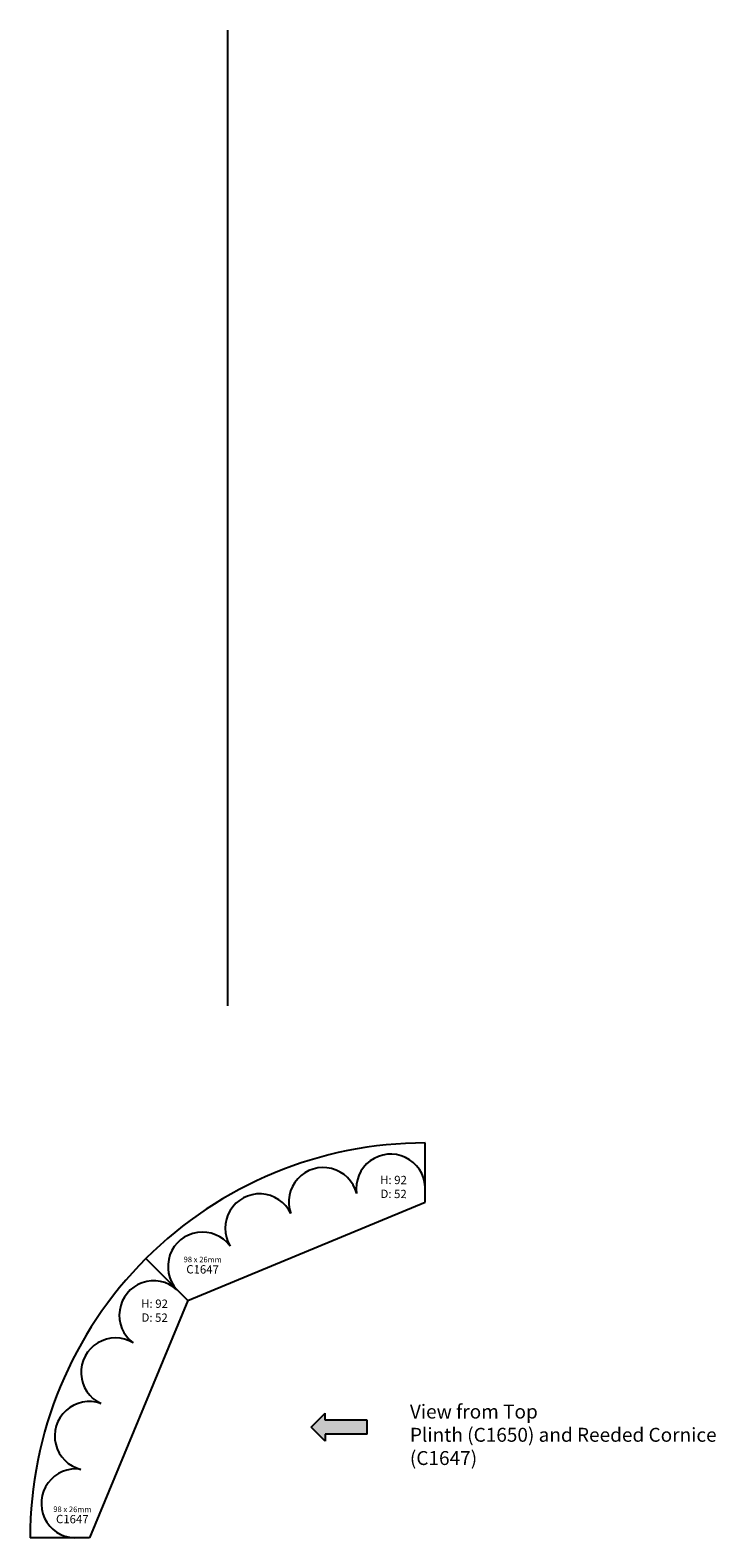
# Model space of a CAD drawing. Units: millimetres. Extents: x 11 to 3475, y -2027 to 1781.
# Drawn here: x 1990 to 2235, y -2027 to -1486 of the extents above; entities that cross this region are included whole.
import ezdxf

# ---------------------------------------------------------------- set-up
doc = ezdxf.new("R2010")
doc.units = ezdxf.units.MM
doc.styles.add('P', font='times.ttf', dxfattribs={"height": 5})

msp = doc.modelspace()

# ---------------------------------------------------------------- hatches: boundary and pattern name
h = msp.add_hatch(color=256)
h.dxf.hatch_style = 1
h.paths.add_polyline_path([(2110.35, -1984.802), (2095.35, -1984.802), (2095.35, -1982.302), (2090.35, -1987.302), (2095.35, -1992.302), (2095.35, -1989.802), (2110.35, -1989.802)])

# ---------------------------------------------------------------- linework, layer by layer
for p, q in [((2060.368, -1486.148), (2060.368, -1836.148)), ((2131.2, -1906.621), (2131.2, -1885.366)), ((2131.2, -1906.621), (2131.2, -1901.118)), ((2131.2, -1906.621), (2131.2, -1901.118)), ((2046.058, -1941.888), (2131.2, -1906.621)), ((2046.058, -1941.888), (2031.028, -1926.859)), ((2046.058, -1941.888), (2031.028, -1926.859)), ((2046.058, -1941.888), (2042.166, -1937.997)), ((2046.058, -1941.888), (2042.166, -1937.997)), ((2046.058, -1941.888), (2010.79, -2027.031)), ((2046.058, -1941.888), (2010.79, -2027.031)), ((2090.35, -1987.302), (2095.35, -1982.302)), ((2095.35, -1984.802), (2095.35, -1982.302)), ((2110.35, -1984.802), (2095.35, -1984.802)), ((2110.35, -1989.802), (2110.35, -1984.802)), ((2095.35, -1992.302), (2090.35, -1987.302)), ((2095.35, -1989.802), (2095.35, -1992.302)), ((2110.35, -1989.802), (2095.35, -1989.802)), ((2010.79, -2027.031), (1989.535, -2027.031)), ((2010.79, -2027.031), (2005.287, -2027.031))]:
    msp.add_line(p, q)
for centre, radius, start, end in [((2131.2, -2027.031), 141.665, 90, 135), ((2118.859, -1901.724), 12.357, 2.8125, 188.4375), ((2094.65, -1906.54), 12.357, 14.0625, 199.6875), ((2071.845, -1915.985), 12.357, 25.3125, 210.9375), ((2051.322, -1929.699), 12.357, 36.5625, 222.1875), ((2131.2, -2027.031), 141.665, 135, 180), ((2033.868, -1947.153), 12.357, 47.8125, 233.4375), ((2020.155, -1967.676), 12.357, 59.0625, 244.6875), ((2010.709, -1990.48), 12.357, 70.3125, 255.9375), ((2005.893, -2014.689), 12.357, 81.5625, 267.1875)]:
    msp.add_arc(centre, radius, start, end)

# ---------------------------------------------------------------- texts
at = {"attachment_point": 9, "rotation": 359.5, "style": 'P'}
for s, width, insert, char_height in [('{\\fTimes New Roman TUR|b0|i0|c162|p18;H: }92{\\fTimes New Roman TUR|b0|i0|c162|p18;\\PD: }52', 12.72731, (2124.585, -1905.177), 3), ('9{\\fTimes New Roman TUR|b0|i0|c162|p18;8 x 2}6{\\fTimes New Roman TUR|b0|i0|c162|p18;mm}', 23.13241, (2058.239, -1928.258), 2), ('C{\\fTimes New Roman TUR|b0|i0|c162|p18;1647}', 12.50079, (2057.215, -1932.268), 3), ('{\\fTimes New Roman TUR|b0|i0|c162|p18;H: }92{\\fTimes New Roman TUR|b0|i0|c162|p18;\\PD: }52', 12.72731, (2038.88, -1949.56), 3), ('9{\\fTimes New Roman TUR|b0|i0|c162|p18;8 x 2}6{\\fTimes New Roman TUR|b0|i0|c162|p18;mm}', 23.13241, (2011.511, -2017.862), 2), ('C{\\fTimes New Roman TUR|b0|i0|c162|p18;1647}', 12.50079, (2010.487, -2021.873), 3)]:
    msp.add_mtext_dynamic_manual_height_columns(s, width=width, gutter_width=200, heights=[0], dxfattribs=dict(at, insert=insert, char_height=char_height))
at = {"insert": (2125.732, -1979.229), "char_height": 5, "attachment_point": 1, "style": 'P'}
msp.add_mtext_dynamic_manual_height_columns('View from Top\\PPlinth (C1650) and Reeded Cornice (C1647)', width=133.19962, gutter_width=12.5, heights=[0], dxfattribs=at)

doc.saveas('drawing.dxf')
